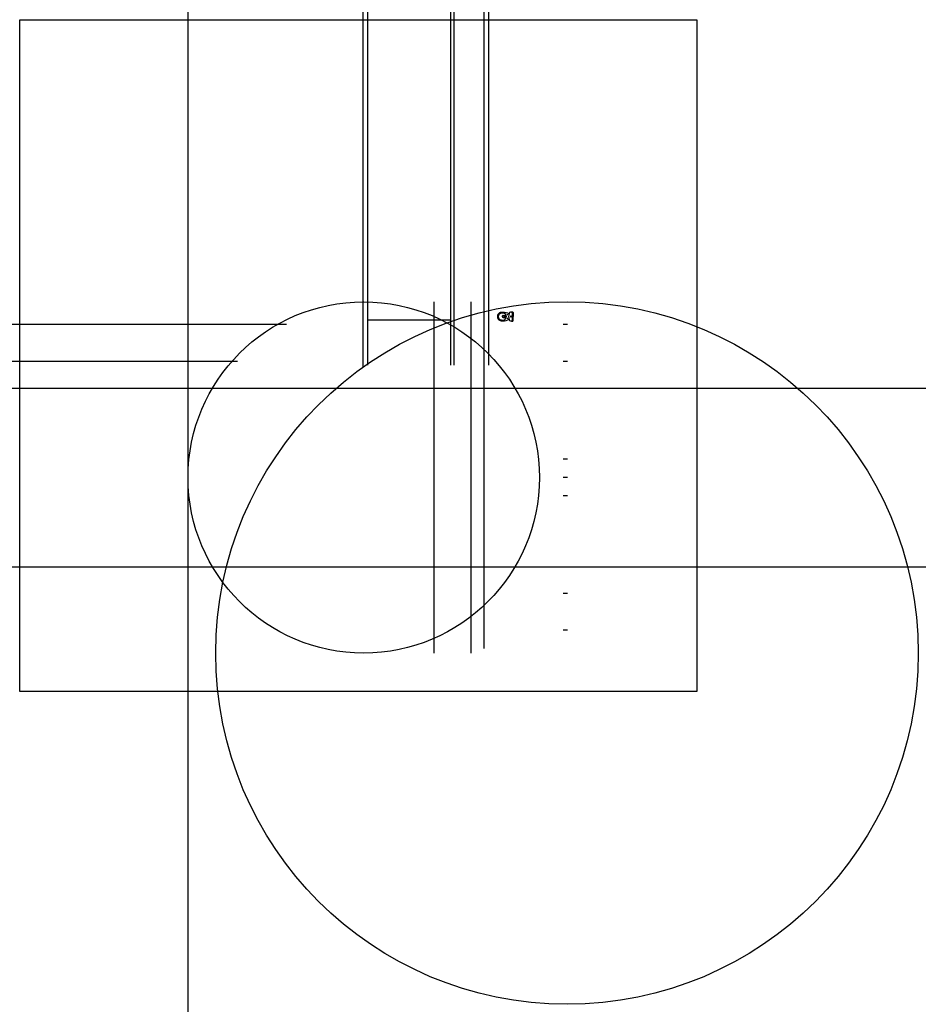
# Model space of a CAD drawing. Units: millimetres. Extents: x -10.1 to 28.9, y -22.3 to 20.4.
import ezdxf

# ---------------------------------------------------------------- set-up
doc = ezdxf.new("R2010")
doc.units = ezdxf.units.MM
for name, color, linetype in [('Auxiliar', 5, 'Continuous'), ('Equipamentos', 4, 'Continuous'), ('Janelas', 6, 'Continuous'), ('Paredes', 1, 'Continuous')]:
    doc.layers.add(name, color=color, linetype=linetype)
picture_1 = doc.add_image_def('image1.jpg', size_in_pixel=(512, 508))

# ---------------------------------------------------------------- blocks, each defined once
blk = doc.blocks.new('MPSC1_pl (nova escala)')
for p, q in [((0, 0.179), (0, 0)), ((0, -0.179), (0, 0)), ((0.349, 0), (0.349, 0.035)), ((0.351, 0.042), (0.376, 0.032)), ((0.434, 0.044), (0.358, 0.044)), ((0.376, 0.032), (0.434, 0.044)), ((0.376, 0), (0.376, 0.032)), ((0.349, 0), (0.349, -0.035)), ((0.351, -0.042), (0.376, -0.032)), ((0.434, -0.044), (0.358, -0.044)), ((0.376, 0), (0.376, -0.032)), ((0.376, -0.032), (0.434, -0.044))]:
    blk.add_line(p, q)
for centre in [(0.243, 0.079), (0.243, -0.079)]:
    blk.add_circle(centre, 0.0077)
for centre, radius, start, end in [((0.016, 0.179), 0.0164, 90, 180), ((0.016, -0.729), 0.924, 84.2762, 90), ((0.748, 0), 0.729, 169.4522, 190.5478), ((0.213, 0.106), 0.184, 154.2946, 171.4289), ((0.097, 0), 0.0205, 0, 180), ((0.097, 0), 0.0205, 180, 0), ((0.101, 0.114), 0.077, 15.1241, 84.2762), ((-0.32, 0), 0.514, 0, 15.1241), ((-0.32, 0), 0.514, 344.8759, 0), ((0.024, 0.724), 0.616, 284.4177, 289.9393), ((0.456, -0.468), 0.652, 83.9867, 109.9393), ((0.441, 0), 0.148, 91.8968, 180), ((0.358, 0.035), 0.00924, 90, 180), ((0.434, 0), 0.0444, 0, 90), ((0.456, -0.468), 0.616, 83.9867, 91.8968), ((0.507, 0.012), 0.134, 34.7985, 83.9867), ((0.507, 0.012), 0.169, 34.7985, 83.9867), ((0.49, 0), 0.154, 0, 34.7985), ((0.49, 0), 0.19, 0, 34.7985), ((0.016, -0.179), 0.0164, 180, 270), ((0.016, 0.729), 0.924, 270, 275.7238), ((0.213, -0.106), 0.184, 188.5711, 205.7054), ((0.101, -0.114), 0.077, 275.7238, 344.8759), ((0.024, -0.724), 0.616, 70.0607, 75.5823), ((0.456, 0.468), 0.652, 250.0607, 276.0133), ((0.441, 0), 0.148, 180, 268.1032), ((0.358, -0.035), 0.00924, 180, 270), ((0.434, 0), 0.0444, 270, 0), ((0.456, 0.468), 0.616, 268.1032, 276.0133), ((0.507, -0.012), 0.134, 276.0133, 325.2015), ((0.507, -0.012), 0.169, 276.0133, 325.2015), ((0.49, 0), 0.154, 325.2015, 0), ((0.49, 0), 0.19, 325.2015, 0)]:
    blk.add_arc(centre, radius, start, end)

msp = doc.modelspace()

# ---------------------------------------------------------------- linework, layer by layer
at = {"layer": 'Auxiliar'}
msp.add_line((8.561, 7.373), (4.961, 7.373), dxfattribs=at)
msp.add_xline((-2.839, 7.395), (0, 1), dxfattribs=at)
for p in [(4.761, 5.342), (4.961, 5.423), (8.561, 5.423), (8.711, 5.423), (10.011, -6.877), (10.211, 5.423)]:
    msp.add_ray(p, (0, 1), dxfattribs=at)
for centre, radius in [((4.786, 0.548), 7.625), ((13.611, -7.077), 15.25)]:
    msp.add_circle(centre, radius, dxfattribs=at)
at = {"layer": 'Janelas'}
for p, q in [((7.851, -7.077), (7.851, 8.173)), ((9.451, -7.077), (9.451, 8.173)), ((13.638, 7.183), (13.438, 7.183)), ((13.638, 5.583), (13.438, 5.583)), ((13.638, 1.348), (13.438, 1.348)), ((13.638, 0.548), (13.438, 0.548)), ((13.638, -0.252), (13.438, -0.252)), ((13.638, -4.487), (13.438, -4.487)), ((13.638, -6.087), (13.438, -6.087))]:
    msp.add_line(p, q, dxfattribs=at)
for p in [(1.428, 7.183), (-0.696, 5.583)]:
    msp.add_ray(p, (-1, 0), dxfattribs=at)
at = {"layer": 'Paredes'}
for p in [(11.08, 4.423), (11.08, -3.327)]:
    msp.add_xline(p, (1, 0), dxfattribs=at)

# ---------------------------------------------------------------- block references
at = {"layer": 'Equipamentos', "rotation": 180}
msp.add_blockref('MPSC1_pl (nova escala)', (11.271, 7.532), dxfattribs=at)

# ---------------------------------------------------------------- referenced raster images: frames only (the image files are external)
at = {"transparency": 33554687}
image = msp.add_image(picture_1, insert=(-10.147, -8.739), size_in_units=(29.392, 29.163), dxfattribs=at)
image.dxf.flags = 7

doc.saveas('drawing.dxf')
